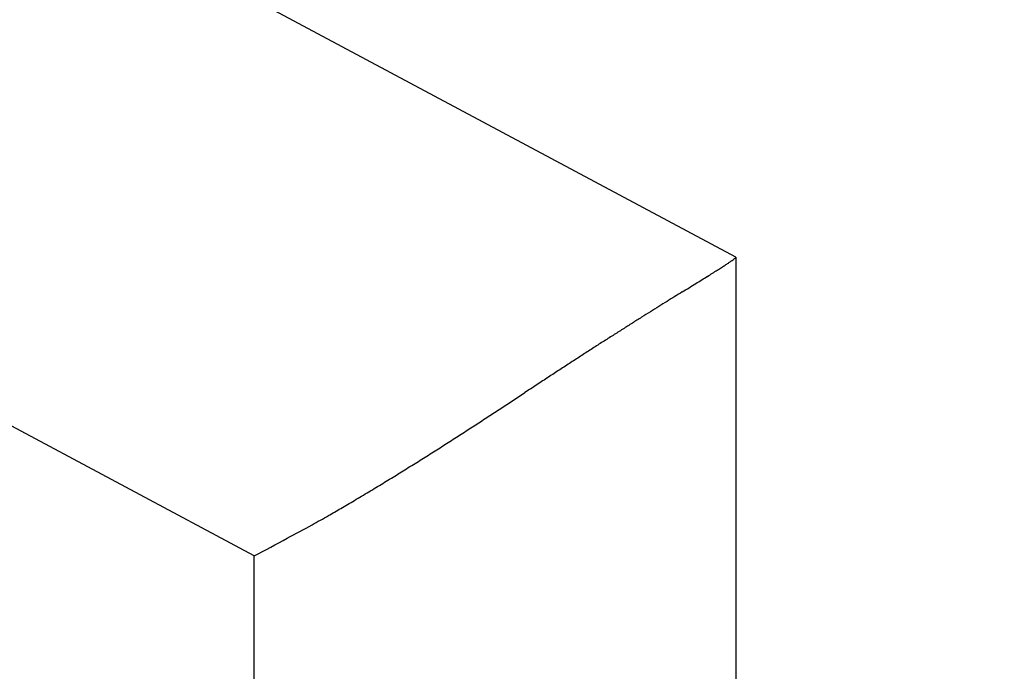
# Model space of a CAD drawing. Units: millimetres. Extents: x -3200 to 5220, y -3067 to 2395.
# Drawn here: x 5099 to 5103, y 2184 to 2186 of the extents above; entities that cross this region are included whole.
import ezdxf

# ---------------------------------------------------------------- set-up
doc = ezdxf.new("R2010")
doc.units = ezdxf.units.MM
for name, color, linetype in [('dimension-Bemassung', 5, 'Continuous'), ('hatching-Schraffur', 5, 'Continuous'), ('outline-Körperkante', 7, 'Continuous'), ('phantom-fiktive Kanten', 6, 'Continuous'), ('Text', 5, 'Continuous')]:
    doc.layers.add(name, color=color, linetype=linetype)

# ---------------------------------------------------------------- blocks, each defined once
blk = doc.blocks.new('WinDrive2201_LR12_Drive')
at = {"layer": 'outline-Körperkante'}
for p, q in [((18.5, 40.7206), (16.5013, 41.7904)), ((16.5698, 39.5226), (14.0394, 40.877)), ((18.5002, 40.7205), (18.4989, 40.7183)), ((18.5, 40.7202), (18.5, 35.5)), ((16.5698, 35.5), (16.5698, 39.5226))]:
    blk.add_line(p, q, dxfattribs=at)
for centre, radius, start, end in [((17.9923, 41.411), 0.8591, 302.8179, 303.8268), ((18.2362, 41.0539), 0.4267, 303.3113, 305.0188), ((18.383, 40.8508), 0.1762, 303.8308, 307.1262), ((18.4594, 40.755), 0.0538, 303.7841, 311.8865), ((18.4913, 40.7228), 0.00879, 296.7948, 329.2439), ((14.7971, 46.4087), 6.791, 301.9097, 302.11597), ((16.1588, 44.2509), 4.2395, 302.0325, 302.3332), ((17.0505, 42.8529), 2.5813, 302.2082, 302.6503), ((17.6188, 41.975), 1.5355, 302.4676, 303.1241), ((-2.2946, 73.8591), 39.1275, 301.78201, 301.82718), ((8.3217, 56.7791), 19.0169, 301.78882, 301.87542), ((12.46, 50.1528), 11.2046, 301.79828, 301.93466), ((102.8106, -95.6412), 160.3154, 121.819301, 121.831731), ((-47.58, 146.8815), 125.0521, 301.783085, 301.798113), ((40.3319, 5.0274), 41.8344, 121.90012, 121.95282), ((52.1772, -14.0652), 64.3029, 121.83817, 121.870805), ((33.5035, 15.9911), 28.9182, 122.04928, 122.13237), ((36.2781, 11.5394), 34.1637, 121.96412, 122.03154), ((32.1208, 18.2106), 26.3032, 122.15327, 122.2481), ((30.202, 21.2605), 22.6999, 122.3737, 122.49141), ((30.8163, 20.2764), 23.86, 122.2457, 122.35414), ((29.0061, 23.1486), 20.465, 122.64159, 122.78018), ((29.5741, 22.2457), 21.5316, 122.49023, 122.61831), ((28.1483, 24.4912), 18.8718, 122.79743, 122.95186), ((29.6863, 22.1124), 21.7044, 123.08076, 123.22167), ((28.4395, 24.0265), 19.4201, 122.92716, 123.08094), ((32.9211, 17.1355), 27.6402, 123.17884, 123.29185), ((44.0391, 0.1298), 47.9577, 123.24273, 123.3092), ((76.3631, -49.1526), 106.895, 123.282407, 123.31279), ((-35.7801, 121.6284), 97.4143, 303.198403, 303.232879), ((-381.6, 648.3404), 727.507, 303.2801406, 303.2846843), ((-10.0698, 82.3676), 50.4843, 303.11158, 303.17912), ((-2.2164, 70.3692), 36.1442, 302.97844, 303.07407), ((2.4501, 63.1979), 27.5883, 302.82835, 302.95528), ((4.7857, 59.5939), 23.2937, 302.65477, 302.80676), ((7.955, 54.6719), 17.4396, 302.20109, 302.40839), ((6.5771, 56.8268), 19.9974, 302.43241, 302.61132), ((9.2946, 52.5578), 14.9368, 301.9298, 302.17433), ((9.6622, 51.9723), 14.2455, 301.66312, 301.9204), ((9.6426, 52.0174), 14.2942, 301.37894, 301.6355), ((11.0612, 49.7293), 11.6021, 300.95835, 301.2815), ((12.573, 47.2201), 8.6727, 300.47573, 300.92051), ((-9.937, 85.5781), 53.1479, 300.28708, 300.3491), ((11.4502, 49.0587), 10.8268, 300.32655, 300.66224), ((13.1787, 46.1676), 7.4591, 299.06805, 299.63735), ((13.9354, 44.8073), 5.9024, 297.95256, 299.06287), ((9.2661, 53.347), 15.635, 297.84899, 298.39848)]:
    blk.add_arc(centre, radius, start, end, dxfattribs=at)
blk = doc.blocks.new('407044_WD2201_Kämpferprofil')
at = {"layer": 'hatching-Schraffur'}
h = blk.add_hatch(dxfattribs=at)
h.set_pattern_fill('ANSI31', color=256, scale=0.5, style=0)
h.set_pattern_definition([(45, (0, 100), (-1.122532, 1.122532), [])])
h.paths.add_polyline_path([(9.506, 79.134), (9.006, 80), (9.506, 80.866), (9.506, 95.5), (39.0518, 95.5, -0.332369), (41.9289, 93.35), (43.85, 93.35, -0.414214), (46, 95.5), (56.4631, 95.5, -0.382162), (59.4447, 92.8313), (59.5616, 91.7791, 0.382162), (61.5494, 90), (67, 90), (67, 97), (64.7, 97), (64.7, 92.5), (62.5, 92.5), (62, 97), (62, 99), (60, 99), (60, 100), (0, 100), (0, 97), (0.5, 93), (2.3, 93), (2.306, 97), (5.006, 97), (5.006, 64.3264), (5.006, 49.3199, 0.176327), (6.1757, 46.1059), (6.7673, 45.401, -0.339454), (6.8204, 44.1846), (5.7357, 42.6355, 0.459471), (5.8562, 42.1965), (11.4531, 39.5866, 0.107142), (13.006, 39.25), (13.006, 40.85, -1.208029), (13.795, 45), (18.4667, 45, 0.57735), (19.506, 45), (23.506, 45, 0.411525), (24.3208, 44.7777), (29.506, 47.7713), (29.506, 50), (23.9555, 50, 0.816497), (19.0565, 50), (12.506, 50), (12.506, 51), (9.506, 51), (9.506, 64.134), (9.006, 65), (9.506, 65.866)])
h.paths.add_polyline_path([(43.85, 93.35), (41.9289, 93.35, -0.041408), (42.0296, 92.8643, 0.378993), (46, 89.35), (46, 91.2, -0.414214)], flags=17)
h.paths.add_polyline_path([(48.8067, 90.5), (50, 90.5), (50, 92.5), (47.9748, 92.5, -0.299597), (46, 91.2), (46, 89.35, 0.196923)], flags=17)
h.paths.add_polyline_path([(14.8123, 41.8339, -0.254686), (13.006, 40.85), (13.006, 39.25, 0.254686), (16.1565, 40.9661, 1)], flags=17)
blk = doc.blocks.new('SR_WD2201_Tel_LR12_Antriebsquerschnitt_H100')
at = {"layer": 'dimension-Bemassung'}
blk.add_blockref('WinDrive2201_LR12_Drive', (83, 49.5), dxfattribs=at)
at = {"layer": 'outline-Körperkante'}
blk.add_blockref('407044_WD2201_Kämpferprofil', (61.494, 0), dxfattribs=at)
blk = doc.blocks.new('SR_WD2201_Tel_MF_LR12_Sturz_WBWB')
at = {"layer": 'phantom-fiktive Kanten'}
blk.add_blockref('SR_WD2201_Tel_LR12_Antriebsquerschnitt_H100', (0, 0), dxfattribs=at)
blk = doc.blocks.new('SR_WD2201_Tel_MF_LR12_Sturz_kpl')
at = {"layer": 'outline-Körperkante'}
blk.add_blockref('SR_WD2201_Tel_MF_LR12_Sturz_WBWB', (0, 0), dxfattribs=at)

msp = doc.modelspace()

# ---------------------------------------------------------------- block references
at = {"layer": 'Text'}
msp.add_blockref('SR_WD2201_Tel_MF_LR12_Sturz_kpl', (5000, 2095), dxfattribs=at)

doc.saveas('drawing.dxf')
